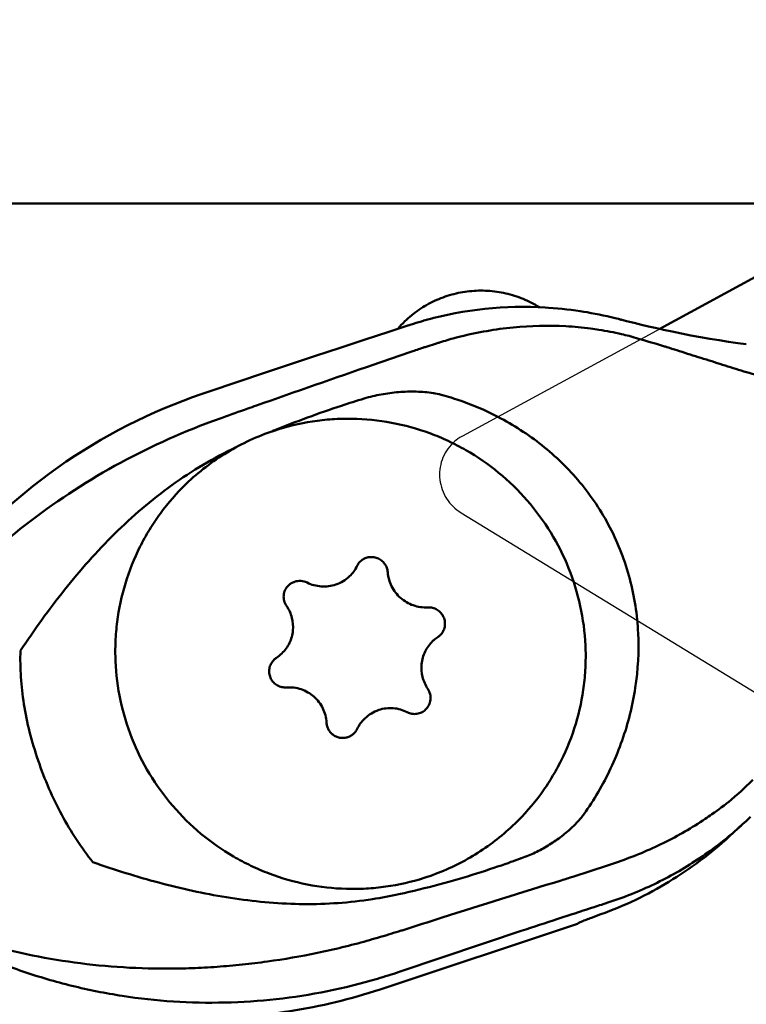
# Model space of a CAD drawing. Units: millimetres. Extents: x -121 to 74, y -33 to 60.
# Drawn here: x 4 to 17, y -1 to 17 of the extents above; entities that cross this region are included whole.
import ezdxf

# ---------------------------------------------------------------- set-up
doc = ezdxf.new("R2010")
doc.units = ezdxf.units.MM
for name, color, linetype, lineweight in [('1', 4, 'Continuous', 50), ('2', 7, 'Continuous', 25), ('cut', 1, 'Continuous', 25), ('nocut', 7, 'Continuous', 25), ('sk2', 7, 'Continuous', 25)]:
    doc.layers.add(name, color=color, linetype=linetype, lineweight=lineweight)
doc.styles.add('simplex', font='txt.shx', dxfattribs={"height": 3.5})
doc.dimstyles.new('コピー - ISO-25', dxfattribs={"dimscale": 0, "dimtxt": 3.5, "dimasz": 3.5, "dimexe": 1.5, "dimexo": 0, "dimgap": 2.3, "dimtad": 1, "dimdec": 8, "dimdsep": 46, "dimtxsty": 'simplex', "dimcen": 0.09, "dimclrd": 256, "dimclre": 256, "dimclrt": 256, "dimadec": 0, "dimazin": 0, "dimtfac": 1, "dimtofl": 0, "dimtmove": 0, "dimatfit": 3, "dimfxl": 1, "dimtolj": 1, "dimlwd": -1, "dimlwe": -1, "dimarcsym": 0})

# ---------------------------------------------------------------- blocks, each defined once
blk = doc.blocks.new('*D2')
at = {"layer": 'Defpoints', "color": 0}
for p in [(25.4, 41.881), (25.4, 14.519), (-88.9, 8.525)]:
    blk.add_point(p, dxfattribs=at)
at = {"layer": 'sk2'}
for p, q in [((-88.9, 8.525), (-88.9, 43.381)), ((25.4, 14.519), (25.4, 43.381)), ((-85.4, 41.881), (21.9, 41.881))]:
    blk.add_line(p, q, dxfattribs=at)
for points in [[(-85.4, 42.464), (-85.4, 41.297), (-88.9, 41.881)], [(21.9, 41.297), (21.9, 42.464), (25.4, 41.881)]]:
    blk.add_solid(points, dxfattribs=at)
at = {"layer": 'sk2', "insert": (-31.75, 45.931), "char_height": 3.5, "attachment_point": 5, "style": 'simplex'}
blk.add_mtext('\\A1;114.3 [4.500"]', dxfattribs=at)
blk = doc.blocks.new('*D3')
at = {"layer": '2'}
for p, q in [((0, 0), (0, 33.381)), ((25.4, 14.519), (25.4, 33.381)), ((0, 31.881), (-41.35, 31.881)), ((21.9, 31.881), (3.5, 31.881))]:
    blk.add_line(p, q, dxfattribs=at)
for points in [[(3.5, 32.464), (3.5, 31.297), (0, 31.881)], [(21.9, 31.297), (21.9, 32.464), (25.4, 31.881)]]:
    blk.add_solid(points, dxfattribs=at)
at = {"layer": 'Defpoints', "color": 0}
for p in [(0, 31.881), (25.4, 14.519), (0, 0)]:
    blk.add_point(p, dxfattribs=at)
at = {"layer": '2', "insert": (-22.425, 35.931), "char_height": 3.5, "attachment_point": 5, "style": 'simplex'}
blk.add_mtext('\\A1;25.4 [1.000"]', dxfattribs=at)

msp = doc.modelspace()

# ---------------------------------------------------------------- linework, layer by layer
at = {"layer": '1'}
for p, q in [((24.2188158, 15.77939261), (15.82726826, 11.21807716)), ((17.83458863, 13.475), (1.05839931, 13.475)), ((15.08452654, 11.39701103), (15.23246039, 11.35914852)), ((15.23246039, 11.35914852), (15.36667393, 11.32573092)), ((10.53190986, 11.02666942), (10.96157125, 11.16722138)), ((10.9615742, 11.16722234), (11.28292598, 11.27172701)), ((11.28292598, 11.27172701), (11.40250247, 11.3101645)), ((15.36667393, 11.32573092), (15.49807838, 11.29391708)), ((15.49807838, 11.29391708), (15.62666921, 11.263641)), ((15.62666921, 11.263641), (15.7475225, 11.23594944)), ((15.7475225, 11.23594944), (15.85621734, 11.2116642)), ((15.85621734, 11.2116642), (15.8947778, 11.20318669)), ((10.08687299, 10.88030039), (10.53190986, 11.02666942)), ((15.29608197, 11.08528184), (15.27758297, 11.09052202)), ((9.63999304, 10.73253038), (10.08687299, 10.88030039)), ((9.19153815, 10.58344836), (9.63999304, 10.73253038)), ((8.7417758, 10.43314306), (9.19153815, 10.58344836)), ((7.72861254, 10.09162026), (8.7417758, 10.43314306)), ((7.58523721, 10.04286175), (7.72861304, 10.09162045)), ((11.75997868, 10.06262259), (11.75530328, 10.07258242)), ((7.96336219, 9.62105841), (7.79082359, 9.55775808)), ((8.89524539, 9.38897722), (8.86092129, 9.3749912)), ((15.08555817, 1.63454305), (14.92539411, 1.57947231)), ((11.59308423, 1.34413592), (11.64559018, 1.36126303)), ((14.89624745, 0.89936834), (14.78041265, 0.86205629)), ((14.25312069, 0.6905928), (13.99804645, 0.60702333)), ((14.60104282, 0.62790957), (14.77067714, 0.68945929)), ((14.35006303, 0.52033503), (10.80311551, -0.66037931)), ((11.34150593, -0.2793222), (11.14481419, -0.3462014))]:
    msp.add_line(p, q, dxfattribs=at)
for points in [[(11.76798188, 11.41414322), (11.88425892, 11.44250022), (12.01650399, 11.47203598), (12.14945684, 11.49885239), (12.28306518, 11.52292833), (12.41727846, 11.54424421), (12.55205465, 11.56278281), (12.68734073, 11.5785254), (12.82303295, 11.59145232), (12.95904011, 11.60155013), (13.0953776, 11.60881527), (13.2320526, 11.61323673), (13.36897397, 11.61480125), (13.50605125, 11.61349851), (13.64323892, 11.60932029), (13.76620182, 11.60312848)], [(13.76621038, 11.60312791), (13.831256, 11.59893214), (13.91253989, 11.59282813), (13.99383238, 11.58576622), (14.07511787, 11.57774664), (14.15638287, 11.56876956), (14.23761607, 11.55883514), (14.31880457, 11.54794371), (14.39993341, 11.53609615), (14.46616926, 11.52570637)], [(14.46616947, 11.52570634), (14.52231124, 11.51639296), (14.59453198, 11.50372451), (14.66673684, 11.49028169), (14.73891597, 11.47606291), (14.81105868, 11.46106682), (14.8831537, 11.44529229), (14.95519042, 11.4287382), (15.02715925, 11.4114032), (15.08451455, 11.39701409)], [(11.40250247, 11.3101645), (11.44957155, 11.32484124), (11.49674942, 11.33916596), (11.54403257, 11.35313743), (11.59141832, 11.36675471), (11.63890486, 11.38001718), (11.6864897, 11.392924), (11.73416965, 11.40547414), (11.76798108, 11.41414302)], [(15.89477795, 11.20318666), (16.05016209, 11.16989387), (16.22022826, 11.13511059), (16.38989358, 11.10212307), (16.55912329, 11.07091589), (16.7278918, 11.04147172), (16.89618439, 11.01377166), (17.06398453, 10.98779775), (17.23127488, 10.96353286), (17.38398336, 10.94280086)], [(3.99979845, 7.91052053), (4.12996797, 8.02761619), (4.27209195, 8.15104782), (4.41608054, 8.27160033), (4.56188068, 8.38925312), (4.70941539, 8.50396774), (4.85861267, 8.61571241), (5.00941614, 8.7244688), (5.1617746, 8.83022265), (5.31562913, 8.93295488), (5.47092419, 9.03264961), (5.62762421, 9.12930367), (5.78566298, 9.22289491), (5.94498027, 9.31340635), (6.10554897, 9.40083981), (6.26730163, 9.48517463), (6.43018272, 9.56639798), (6.59418989, 9.64452269), (6.75925962, 9.71953075), (6.9253355, 9.79140895), (7.09242538, 9.860171), (7.26048715, 9.92580733), (7.42943004, 9.98829079), (7.58523723, 10.04286172)], [(17.45763745, 2.44150735), (17.42090068, 2.40585811), (17.37302945, 2.3602347), (17.32473381, 2.31513522), (17.07769251, 2.08793773)]]:
    msp.add_lwpolyline(points, dxfattribs=at)
for points, knots in [([(11.24818653, 11.3555257), (11.32619471, 11.43085782), (11.49515661, 11.56882976), (11.77922425, 11.73082556), (12.0865598, 11.8438026), (12.40875559, 11.90463067), (12.73710626, 11.91170412), (13.06275128, 11.8648255), (13.37679563, 11.76533752), (13.57291333, 11.66564168), (13.66616513, 11.60824761)], [0, 0, 0, 0, 0.1244513469, 0.2489754791, 0.3736373403, 0.4984867981, 0.6235534091, 0.748843332, 0.8743387532, 1, 1, 1, 1]), ([(15.08452655, 11.39701103), (15.09149376, 11.39523205), (15.10065331, 11.39212221), (15.10941656, 11.38814401), (15.11160631, 11.38708571)], [0, 0, 0, 0, 0.7472598905, 1, 1, 1, 1]), ([(14.13985155, 11.26587922), (13.82551838, 11.28239661), (13.18751603, 11.26776044), (12.55883212, 11.1583506), (12.24772154, 11.08038545)], [0, 0, 0, 0, 0.4953075076, 1, 1, 1, 1]), ([(14.73547593, 11.20327805), (14.68558258, 11.21116726), (14.48795061, 11.2397881), (14.2888252, 11.25814363), (14.13985295, 11.26587681)], [0, 0, 0, 0, 0.252963224, 1, 1, 1, 1]), ([(15.27758309, 11.09052023), (15.23243861, 11.1022215), (15.05317147, 11.14634967), (14.87176294, 11.18176716), (14.73547528, 11.20327907)], [0, 0, 0, 0, 0.252618915, 1, 1, 1, 1]), ([(12.24772115, 11.080386), (12.21598552, 11.07240943), (12.08897124, 11.03952159), (11.96289329, 11.00302037), (11.86889727, 10.97364731)], [0, 0, 0, 0, 0.2494084792, 1, 1, 1, 1]), ([(15.29606899, 11.08528552), (15.34621328, 11.07091415), (15.54748128, 11.01305966), (15.74841323, 10.95401032), (15.89884888, 10.90820053)], [0, 0, 0, 0, 0.249084726, 1, 1, 1, 1]), ([(11.38860522, 10.81663952), (11.15671251, 10.73724035), (10.2191895, 10.41497513), (9.2831615, 10.08836409), (8.57934459, 9.84029414)], [0, 0, 0, 0, 0.2472441869, 1, 1, 1, 1]), ([(11.66486217, 10.90941582), (11.64183707, 10.90179578), (11.54964952, 10.87117469), (11.45759658, 10.84014832), (11.38860506, 10.81663971)], [0, 0, 0, 0, 0.2496730647, 1, 1, 1, 1]), ([(11.86889711, 10.97364752), (11.85196538, 10.9683565), (11.78392048, 10.94705298), (11.71592102, 10.92560436), (11.66486432, 10.90941276)], [0, 0, 0, 0, 0.2487900649, 1, 1, 1, 1]), ([(15.89884883, 10.90820074), (15.91875361, 10.90213625), (15.99844048, 10.8777372), (16.07797762, 10.85284725), (16.13754396, 10.83382338)], [0, 0, 0, 0, 0.2496817905, 1, 1, 1, 1]), ([(17.68053615, 10.35249971), (17.5511637, 10.39061563), (17.35752865, 10.44925794), (17.09997543, 10.52934411), (16.9069765, 10.58962224), (16.71407672, 10.64976744), (16.45756892, 10.73101376), (16.26552448, 10.79274121), (16.13754407, 10.83382315)], [0, 0, 0, 0, 0.2503238124, 0.3754993688, 0.5006043648, 0.6256003298, 0.7505263244, 1, 1, 1, 1]), ([(10.51673793, 9.9665018), (10.37946477, 9.92457882), (10.03741192, 9.81623364), (9.49554075, 9.62671986), (9.09421003, 9.47090651), (8.89512788, 9.38925747)], [0, 0, 0, 0, 0.2500806955, 0.6250934983, 1, 1, 1, 1]), ([(11.75997873, 10.06262258), (11.65805237, 10.07895707), (11.44988466, 10.09592093), (11.13597137, 10.08602144), (10.82278125, 10.04511863), (10.61722434, 9.99718299), (10.51674358, 9.96649633)], [0, 0, 0, 0, 0.2465782076, 0.497143667, 0.7490379953, 1, 1, 1, 1]), ([(11.94495477, 10.02234136), (11.92992726, 10.02661163), (11.86890276, 10.0427946), (11.80688295, 10.05510581), (11.75997873, 10.06262258)], [0, 0, 0, 0, 0.2474837392, 1, 1, 1, 1]), ([(12.92054042, 9.63612492), (12.85634243, 9.66950131), (12.59716515, 9.79723887), (12.32713563, 9.90287347), (12.12095699, 9.96909382)], [0, 0, 0, 0, 0.2504460575, 1, 1, 1, 1]), ([(8.57934568, 9.84029102), (8.5280252, 9.82218634), (8.32254554, 9.74953626), (8.11726822, 9.67631394), (7.96336227, 9.62105824)], [0, 0, 0, 0, 0.2496978008, 1, 1, 1, 1]), ([(8.89600728, 9.3871074), (9.12082219, 9.4620859), (9.46878848, 9.54610066), (9.94086965, 9.59817642), (10.41650579, 9.61031596), (11.0110608, 9.55002655), (11.58751657, 9.39085805), (12.02791195, 9.20723793), (12.45187509, 8.98726489), (12.94535396, 8.64672027), (13.46105207, 8.14554289), (13.88632425, 7.56568745), (14.2090055, 6.92357287), (14.41995454, 6.23747367), (14.4976269, 5.64453298), (14.49944946, 5.16849427), (14.46125068, 4.69472277), (14.33870094, 4.11172734), (14.11948153, 3.55819999), (13.89023594, 3.14320925), (13.62686239, 2.74956725), (13.39207227, 2.4805483), (13.22199285, 2.31630452)], [0, 0, 0, 0, 0.062297941, 0.0935091588, 0.124744716, 0.1872345414, 0.2498179725, 0.2811677136, 0.312534144, 0.3752486724, 0.4379859724, 0.5007129829, 0.5633977948, 0.6260132297, 0.6885399011, 0.7197943625, 0.7510240392, 0.8133560332, 0.8756040814, 0.9067313755, 0.9378466962, 1, 1, 1, 1]), ([(12.92054042, 9.63612492), (13.19865202, 9.49153549), (13.73326362, 9.14666494), (14.30623527, 8.58912118), (14.69197996, 8.07262598), (14.94165012, 7.64982128), (15.14501592, 7.19882929), (15.29841918, 6.7261324), (15.39983255, 6.23903419), (15.46533404, 5.58234339), (15.42059233, 4.75986486), (15.18131552, 3.81048736), (14.91085072, 3.21948328), (14.75193482, 2.94008111)], [0, 0, 0, 0, 0.1209241905, 0.2437264137, 0.3061510615, 0.3692044383, 0.4327643739, 0.4966236648, 0.5605453285, 0.6243250215, 0.7508298974, 0.87599649, 1, 1, 1, 1]), ([(7.79082375, 9.55775771), (7.18493353, 9.33595432), (6.01077667, 8.7983305), (4.4060359, 7.73879689), (3.23204724, 6.66549026), (2.42090696, 5.70848792), (2.06234179, 5.19827213), (1.89675628, 4.93576828)], [0, 0, 0, 0, 0.2541763695, 0.5062905845, 0.754788028, 0.8777339839, 1, 1, 1, 1]), ([(7.31739671, 8.43069282), (7.53996636, 8.64562583), (8.03495032, 9.02707885), (8.60223135, 9.28912956), (8.89600728, 9.3871074)], [0, 0, 0, 0, 0.4997775648, 1, 1, 1, 1]), ([(8.21723775, 9.09152103), (8.01380242, 8.99546704), (7.61600353, 8.7837145), (7.05148317, 8.41268545), (6.52106403, 7.99468437), (5.85955697, 7.38452199), (5.26283505, 6.70827405), (4.72010929, 5.99084163), (4.4639272, 5.6207662), (4.33924931, 5.43348109)], [0, 0, 0, 0, 0.1250538964, 0.2500563137, 0.3750343415, 0.5000099925, 0.7498995664, 0.8749362394, 1, 1, 1, 1]), ([(7.31739686, 8.43069266), (7.14832319, 8.2674195), (6.91483067, 8.00008982), (6.65264068, 7.6090093), (6.42417775, 7.19671265), (6.20517118, 6.64673383), (6.08177154, 6.06731155), (6.04225249, 5.59621177), (6.04234455, 5.12261462), (6.1171323, 4.53231699), (6.32360871, 3.84848642), (6.64101222, 3.20748722), (7.06044408, 2.62742675), (7.57000554, 2.12460952), (8.0583597, 1.78143959), (8.47838502, 1.55860708), (8.91495922, 1.37164592), (9.48697634, 1.20737366), (10.07789376, 1.14080544), (10.55122904, 1.14732049), (11.02140021, 1.19340025), (11.36852229, 1.27252145), (11.59308423, 1.34413592)], [0, 0, 0, 0, 0.0620990861, 0.0931884932, 0.1242917869, 0.1864998916, 0.2488046738, 0.2800259291, 0.3112757724, 0.3738050479, 0.4364370345, 0.4991497668, 0.5619123531, 0.624688412, 0.6874400775, 0.7188227184, 0.7501865468, 0.8127904521, 0.8752873161, 0.9065204786, 0.9377254281, 1, 1, 1, 1]), ([(10.94026877, 6.84231755), (10.93824969, 6.86957579), (10.92624416, 6.92398453), (10.88618034, 6.99726784), (10.82721674, 7.05697106), (10.75406401, 7.09823815), (10.67258178, 7.11774606), (10.58932004, 7.11383963), (10.51108564, 7.08684619), (10.46626911, 7.0546894), (10.44681648, 7.03590355)], [0, 0, 0, 0, 0.1245624357, 0.2499155044, 0.3758765796, 0.5020121672, 0.6277839972, 0.7527530453, 0.8767597295, 1, 1, 1, 1]), ([(10.25482223, 6.76975524), (10.28245243, 6.7964376), (10.33299481, 6.8547103), (10.3723812, 6.92104056), (10.38890461, 6.95556116)], [0, 0, 0, 0, 0.5009082655, 1, 1, 1, 1]), ([(10.44681648, 7.03590355), (10.42896719, 7.01866608), (10.40809627, 6.99226671), (10.3924876, 6.96304534), (10.38890461, 6.95556116)], [0, 0, 0, 0, 0.7494030249, 1, 1, 1, 1]), ([(10.00562186, 6.61897143), (10.0520559, 6.63445775), (10.14159578, 6.67575329), (10.21975639, 6.73589231), (10.25482223, 6.76975524)], [0, 0, 0, 0, 0.5010285931, 1, 1, 1, 1]), ([(10.94026877, 6.84231755), (10.94350415, 6.79862825), (10.95863755, 6.71137754), (11.00616374, 6.58722677), (11.07692108, 6.47402755), (11.16824979, 6.3763947), (11.27660258, 6.29819412), (11.39769535, 6.24245952), (11.52661014, 6.21125463), (11.61485286, 6.20751052), (11.6584599, 6.20996282)], [0, 0, 0, 0, 0.1242446014, 0.2492821413, 0.3747852283, 0.5004647427, 0.6260807437, 0.7513951296, 0.8761325761, 1, 1, 1, 1]), ([(9.15556228, 6.60444734), (9.1315064, 6.58121628), (9.09131651, 6.52579007), (9.06403784, 6.42721627), (9.07258585, 6.32520277), (9.10150196, 6.26302511), (9.12063941, 6.23544904)], [0, 0, 0, 0, 0.2499849424, 0.4993556573, 0.7490875045, 1, 1, 1, 1]), ([(9.26427295, 6.67045326), (9.24403009, 6.66363151), (9.20498294, 6.64551612), (9.17087914, 6.61923902), (9.15556228, 6.60444734)], [0, 0, 0, 0, 0.5007995984, 1, 1, 1, 1]), ([(9.48913515, 6.6554742), (9.45474044, 6.6723616), (9.37867289, 6.69286012), (9.30052634, 6.6826705), (9.26427295, 6.67045326)], [0, 0, 0, 0, 0.5003932371, 1, 1, 1, 1]), ([(9.48913989, 6.65547187), (9.52892023, 6.63593806), (9.61239371, 6.60440853), (9.74404583, 6.58200315), (9.87724424, 6.58543125), (9.9638813, 6.60505045), (10.00562186, 6.61897143)], [0, 0, 0, 0, 0.250745554, 0.5012400916, 0.7510467197, 1, 1, 1, 1]), ([(9.0361049, 5.3807439), (9.06411305, 5.40779145), (9.1154752, 5.46689613), (9.19559002, 5.60057214), (9.24956999, 5.79113122), (9.2339934, 5.98860309), (9.1816391, 6.13546106), (9.14282602, 6.20348045), (9.12063941, 6.23544904)], [0, 0, 0, 0, 0.1254076796, 0.2506201123, 0.4998949833, 0.749363999, 0.8746664008, 1, 1, 1, 1]), ([(11.8825441, 5.709588), (11.90335459, 5.7296847), (11.9390072, 5.77688877), (11.96821372, 5.8606782), (11.97085257, 5.95005081), (11.94667148, 6.03664893), (11.89800046, 6.11250553), (11.82931634, 6.17064818), (11.74700993, 6.20574779), (11.68760724, 6.21160011), (11.6584599, 6.20996282)], [0, 0, 0, 0, 0.1232089475, 0.2471816811, 0.3722050739, 0.4981246996, 0.6244149767, 0.7504275689, 0.8756704055, 1, 1, 1, 1]), ([(11.84132517, 5.67671112), (11.81582284, 5.66005361), (11.78331353, 5.63534422), (11.75341466, 5.60780129), (11.74608786, 5.60072577)], [0, 0, 0, 0, 0.7494089568, 1, 1, 1, 1]), ([(11.74608786, 5.60072577), (11.71845747, 5.57404299), (11.66773745, 5.5154919), (11.60825166, 5.41558657), (11.56697686, 5.30635298), (11.53798578, 5.1530644), (11.55249596, 4.95496073), (11.61680993, 4.80935523), (11.65974124, 4.74427063)], [0, 0, 0, 0, 0.1237931913, 0.2481148479, 0.3729066155, 0.4981226658, 0.7487186527, 1, 1, 1, 1]), ([(5.63980943, 1.62617041), (5.53504884, 1.75718908), (5.33622654, 2.03274252), (5.07329993, 2.47732576), (4.84331886, 2.95365089), (4.64988892, 3.45293398), (4.49872416, 3.96043065), (4.3942857, 4.46233862), (4.3381809, 4.95247395), (4.33327431, 5.27496887), (4.33924931, 5.43348109)], [0, 0, 0, 0, 0.1227413946, 0.2481804881, 0.3774749244, 0.5093192563, 0.6395416618, 0.7644934821, 0.8839367127, 1, 1, 1, 1]), ([(8.87278408, 5.24290721), (8.85509629, 5.22106195), (8.82589892, 5.17193468), (8.8051782, 5.08901118), (8.80916969, 5.00354399), (8.83766762, 4.92284128), (8.88822539, 4.8537245), (8.95653042, 4.80198385), (9.03669326, 4.77183494), (9.09382024, 4.76773797), (9.12192342, 4.76975691)], [0, 0, 0, 0, 0.1248652294, 0.2497177524, 0.3745907697, 0.4995219307, 0.6245413718, 0.7496580756, 0.8748355376, 1, 1, 1, 1]), ([(9.84011185, 4.1374022), (9.8376504, 4.1816455), (9.82389181, 4.26989296), (9.77754868, 4.39538486), (9.70735243, 4.50932174), (9.61613698, 4.60721722), (9.50749963, 4.68529683), (9.38563356, 4.74046799), (9.25533885, 4.77049583), (9.16610491, 4.77293274), (9.12192836, 4.76975726)], [0, 0, 0, 0, 0.1250215705, 0.2500413645, 0.3750711631, 0.5001051347, 0.6251165745, 0.7500890114, 0.8750381958, 1, 1, 1, 1]), ([(11.62054698, 4.37114761), (11.64466881, 4.39444234), (11.6850439, 4.4502789), (11.71307018, 4.54946347), (11.70607637, 4.6525633), (11.67837131, 4.71602605), (11.65974124, 4.74427064)], [0, 0, 0, 0, 0.2485295443, 0.4984665732, 0.7492340675, 1, 1, 1, 1]), ([(10.77871321, 4.36456703), (10.73217778, 4.3490469), (10.64223503, 4.30743239), (10.56378867, 4.24688326), (10.52845247, 4.21275925)], [0, 0, 0, 0, 0.4996537835, 1, 1, 1, 1]), ([(11.29124885, 4.32424359), (11.25224986, 4.34450238), (11.16995719, 4.37729293), (11.03938262, 4.40083753), (10.90675874, 4.39796397), (10.82038137, 4.37846387), (10.77871321, 4.36456703)], [0, 0, 0, 0, 0.2500549014, 0.5000893932, 0.7500734639, 1, 1, 1, 1]), ([(11.29124885, 4.32424359), (11.31750675, 4.31060579), (11.37447126, 4.29128555), (11.46433036, 4.28986458), (11.55019252, 4.31613443), (11.59933324, 4.35066127), (11.62054698, 4.37114761)], [0, 0, 0, 0, 0.2508335807, 0.5005689583, 0.7499920251, 1, 1, 1, 1]), ([(9.84011185, 4.1374022), (9.84135317, 4.11509718), (9.84893852, 4.07061149), (9.87501996, 4.00830517), (9.91450624, 3.95350971), (9.96538385, 3.90917684), (10.02500836, 3.87767847), (10.09024485, 3.8607289), (10.15757658, 3.85922305), (10.20157338, 3.86858869), (10.22266461, 3.87569634)], [0, 0, 0, 0, 0.1252653497, 0.2504966415, 0.3756376472, 0.5006615858, 0.6255748783, 0.7504067125, 0.875199369, 1, 1, 1, 1]), ([(10.52845247, 4.21275925), (10.50043478, 4.18570269), (10.44899948, 4.12648076), (10.40862911, 4.05923941), (10.3914799, 4.02416667)], [0, 0, 0, 0, 0.4994126916, 1, 1, 1, 1]), ([(10.22266461, 3.87569634), (10.24297197, 3.88253984), (10.28219358, 3.90080788), (10.31642486, 3.92726439), (10.33184705, 3.94215792)], [0, 0, 0, 0, 0.499880603, 1, 1, 1, 1]), ([(10.33184705, 3.94215792), (10.35011958, 3.95980409), (10.3715495, 3.98674185), (10.38774727, 4.01653371), (10.39147758, 4.02416193)], [0, 0, 0, 0, 0.7494675855, 1, 1, 1, 1]), ([(17.11077412, 2.74933485), (17.14445117, 2.77721015), (17.27900149, 2.89169111), (17.40732915, 3.01347508), (17.50005584, 3.10873216)], [0, 0, 0, 0, 0.2474729846, 1, 1, 1, 1]), ([(16.64721274, 2.40578461), (16.68743219, 2.43271992), (16.84600262, 2.54164021), (16.99940359, 2.65810105), (17.11077493, 2.74932612)], [0, 0, 0, 0, 0.2516288274, 1, 1, 1, 1]), ([(14.2419953, 2.24308095), (14.28970264, 2.28781029), (14.38074537, 2.3808838), (14.46191716, 2.48290737), (14.49856671, 2.53612233)], [0, 0, 0, 0, 0.503007877, 1, 1, 1, 1]), ([(15.08555598, 1.6345558), (15.36341397, 1.73028996), (15.90228348, 1.95419256), (16.40796112, 2.24567354), (16.64720862, 2.40581327)], [0, 0, 0, 0, 0.505149597, 1, 1, 1, 1]), ([(17.31228773, 2.30366085), (17.29272062, 2.2856685), (17.21414244, 2.21430708), (17.13379614, 2.14489244), (17.07263067, 2.09400943)], [0, 0, 0, 0, 0.2504298504, 1, 1, 1, 1]), ([(11.64559018, 1.36126303), (11.91501854, 1.45112066), (12.43663973, 1.68636908), (12.89935048, 2.0230531), (13.1105277, 2.21254068)], [0, 0, 0, 0, 0.5002554403, 1, 1, 1, 1]), ([(13.3442456, 1.69975142), (13.3859269, 1.71338279), (13.4683687, 1.7441064), (13.62936418, 1.8157581), (13.8233669, 1.92148425), (14.0424895, 2.0699188), (14.17792959, 2.18301437), (14.2419953, 2.24308095)], [0, 0, 0, 0, 0.1245163393, 0.2495476968, 0.5001507907, 0.7506466112, 1, 1, 1, 1]), ([(17.07769232, 2.08793793), (16.74523687, 1.78222825), (16.01739213, 1.23531792), (15.19582722, 0.8430905), (14.77067291, 0.68945776)], [0, 0, 0, 0, 0.4997709227, 1, 1, 1, 1]), ([(16.99050516, 2.02683489), (16.9517097, 1.99563626), (16.79462926, 1.87229584), (16.63180735, 1.75627012), (16.5067678, 1.67354692)], [0, 0, 0, 0, 0.2492804172, 1, 1, 1, 1]), ([(5.63980943, 1.62617041), (5.83546797, 1.55808489), (6.22887468, 1.42801461), (7.02398551, 1.1966602), (8.03475497, 0.97176387), (9.06590984, 0.86662073), (9.89205897, 0.87460201), (10.30342853, 0.91176841), (10.50774494, 0.93906774)], [0, 0, 0, 0, 0.1252950285, 0.2505400068, 0.5007498424, 0.7505374103, 0.8753304869, 1, 1, 1, 1]), ([(13.3442465, 1.69975172), (13.3442465, 1.69975172), (12.58911961, 1.41639009), (11.62713339, 1.15828336), (11.14134507, 1.05097492)], [0, 0, 0, 0, 0.499825548, 1, 1, 1, 1]), ([(14.89625383, 0.89937217), (15.18182803, 0.99197946), (15.73810726, 1.2142579), (16.259238, 1.50978733), (16.5067678, 1.67354692)], [0, 0, 0, 0, 0.5028625139, 1, 1, 1, 1]), ([(14.33920878, 1.38774075), (14.3883341, 1.40326096), (14.58420844, 1.46569504), (14.77945662, 1.53009416), (14.92539421, 1.57947269)], [0, 0, 0, 0, 0.2505971103, 1, 1, 1, 1]), ([(11.19617655, 0.40088454), (11.43606949, 0.47755688), (12.38886459, 0.78073216), (13.34313655, 1.07926659), (14.05786446, 1.29993846)], [0, 0, 0, 0, 0.2518813502, 1, 1, 1, 1]), ([(14.33920856, 1.38774106), (14.31581515, 1.38034841), (14.22211219, 1.35082978), (14.12830519, 1.32164123), (14.05786342, 1.29993994)], [0, 0, 0, 0, 0.2497259499, 1, 1, 1, 1]), ([(10.50774494, 0.93906774), (10.56092317, 0.94617304), (10.77324152, 0.97675653), (10.98427749, 1.01627938), (11.14134507, 1.05097492)], [0, 0, 0, 0, 0.2501147283, 1, 1, 1, 1]), ([(14.78041265, 0.86205629), (14.73664625, 0.84790023), (14.56081546, 0.79095141), (14.38507393, 0.73372704), (14.25312069, 0.6905928)], [0, 0, 0, 0, 0.2488800744, 1, 1, 1, 1]), ([(13.99804645, 0.60702333), (13.77808082, 0.53479352), (12.89152295, 0.24248631), (12.00635807, -0.05404451), (11.34150593, -0.2793222)], [0, 0, 0, 0, 0.2480132749, 1, 1, 1, 1]), ([(14.35006303, 0.52033503), (14.35305754, 0.52308864), (14.362047, 0.52877609), (14.3790621, 0.53790982), (14.40281479, 0.54914528), (14.43274303, 0.56231256), (14.46834341, 0.57710841), (14.52490276, 0.5996067), (14.5697829, 0.61647088), (14.60104642, 0.62791084)], [0, 0, 0, 0, 0.044612992, 0.115656579, 0.212181555, 0.332474573, 0.4742846271, 0.6349155912, 1, 1, 1, 1]), ([(11.19617671, 0.40088399), (11.17579336, 0.39474741), (11.09419965, 0.37009251), (11.01271273, 0.34508425), (10.95163569, 0.32613098)], [0, 0, 0, 0, 0.2497387923, 1, 1, 1, 1]), ([(3.51449922, 0.22337809), (3.6503688, 0.17967907), (3.92521306, 0.09838092), (4.48515344, -0.04145649), (5.20250446, -0.173755), (6.0808189, -0.26764515), (6.82316735, -0.29227403), (7.42157213, -0.28127945), (7.87294324, -0.25714122), (8.32487949, -0.21721981), (8.92786216, -0.14383683), (9.67839035, -0.01400781), (10.2710087, 0.13010396), (10.5647861, 0.21196306)], [0, 0, 0, 0, 0.0599166133, 0.1202741547, 0.2422292887, 0.3657882005, 0.4907753879, 0.5537561197, 0.6170066987, 0.6804939321, 0.7441842402, 0.8719717411, 1, 1, 1, 1]), ([(3.52587838, -0.00009894), (3.80569112, -0.12516535), (4.37721374, -0.35034646), (5.26161385, -0.61006121), (6.16698487, -0.79082174), (7.39306087, -0.92505076), (8.94375041, -0.89023683), (10.16184163, -0.64538128), (10.75456828, -0.47009105)], [0, 0, 0, 0, 0.1244149693, 0.2489599345, 0.3737016838, 0.4986780516, 0.7490912556, 1, 1, 1, 1]), ([(10.80311551, -0.66037931), (10.27696264, -0.83552799), (9.19196533, -1.09721403), (8.07845364, -1.17243721), (7.52294424, -1.16330756)], [0, 0, 0, 0, 0.4995293073, 1, 1, 1, 1])]:
    msp.add_open_spline(points, degree=3, knots=knots, dxfattribs=at)
for points in [[(11.11964289, 11.21889218), (11.16025866, 11.26643797), (11.20320497, 11.31208722), (11.24818653, 11.3555257)], [(15.11160631, 11.38708571), (15.11597363, 11.38497499), (15.12024334, 11.38265115), (15.12439561, 11.3801437)], [(12.12095699, 9.96909382), (12.06259957, 9.98783699), (12.00391412, 10.00558728), (11.94495485, 10.02234133)], [(11.84132517, 5.67671112), (11.85603872, 5.686323), (11.86990186, 5.69737939), (11.8825441, 5.709588)], [(8.9390618, 5.30301272), (8.9736584, 5.3258337), (9.00629178, 5.35195327), (9.0361049, 5.3807439)], [(8.89690957, 5.26923654), (8.88834684, 5.26096752), (8.88027474, 5.25215853), (8.87278408, 5.24290721)], [(8.93905767, 5.30300999), (8.9240297, 5.29309619), (8.90986007, 5.28174284), (8.89690957, 5.26923654)], [(14.49858464, 2.53614923), (14.58873325, 2.66704627), (14.67335715, 2.80192772), (14.75193482, 2.94008111)], [(13.1105277, 2.21254068), (13.14830995, 2.24644238), (13.18547733, 2.28104206), (13.2219927, 2.31630467)], [(17.07263067, 2.09400943), (17.04544221, 2.07139158), (17.01806533, 2.0489983), (16.99050516, 2.02683489)], [(10.95163588, 0.3261305), (10.82323022, 0.2862768), (10.69425381, 0.24821818), (10.56478605, 0.2119631)], [(11.14478947, -0.3462098), (11.01556472, -0.39008818), (10.88543801, -0.43139399), (10.75456828, -0.47009104)]]:
    msp.add_open_spline(points, degree=3, dxfattribs=at)
at = {"layer": 'cut'}
for p, q in [((24.2188158, 15.77939261), (12.28066217, 9.29028147)), ((12.25661188, 7.91244139), (23.95651734, 0.75232426))]:
    msp.add_line(p, q, dxfattribs=at)
for points, knots in [([(12.28066217, 9.29028147), (12.26517878, 9.2818653), (12.20445758, 9.24616105), (12.14858558, 9.20221961), (12.11060647, 9.1655439)], [0, 0, 0, 0, 0.2502548047, 1, 1, 1, 1]), ([(12.11060647, 9.1655439), (12.06736024, 9.12378183), (11.9902063, 9.02982856), (11.90992525, 8.8663328), (11.86889125, 8.68844771), (11.86931382, 8.50551458), (11.91109908, 8.32701533), (11.9920914, 8.16219089), (12.10797325, 8.01962734), (12.20478543, 7.94415818), (12.25661188, 7.91244139)], [0, 0, 0, 0, 0.1242398007, 0.2486190683, 0.3732442054, 0.4981722294, 0.623398825, 0.7488581152, 0.8744330606, 1, 1, 1, 1])]:
    msp.add_open_spline(points, degree=3, knots=knots, dxfattribs=at)
at = {"layer": 'nocut'}
msp.add_line((17.83458863, 13.475), (1.05839931, 13.475), dxfattribs=at)

# ---------------------------------------------------------------- dimensions: what is measured, and where the dimension line sits
at = {"layer": '2'}
dim = msp.add_linear_dim(base=(0, 31.8805437159), p1=(25.4, 14.5187208261), p2=(0, 0), dimstyle='コピー - ISO-25', override={"dimscale": 1}, dxfattribs=at)
dim.commit()
dim.dimension.update_dxf_attribs({"geometry": '*D3', "text_midpoint": (-22.425, 35.9305437159)})
at = {"layer": 'sk2'}
dim = msp.add_linear_dim(base=(25.4, 41.8805437159), p1=(-88.9, 8.525), p2=(25.4, 14.5187208261), dimstyle='コピー - ISO-25', override={"dimscale": 1}, dxfattribs=at)
dim.commit()
dim.dimension.update_dxf_attribs({"geometry": '*D2', "text_midpoint": (-31.75, 45.9305437159)})

doc.saveas('drawing.dxf')
